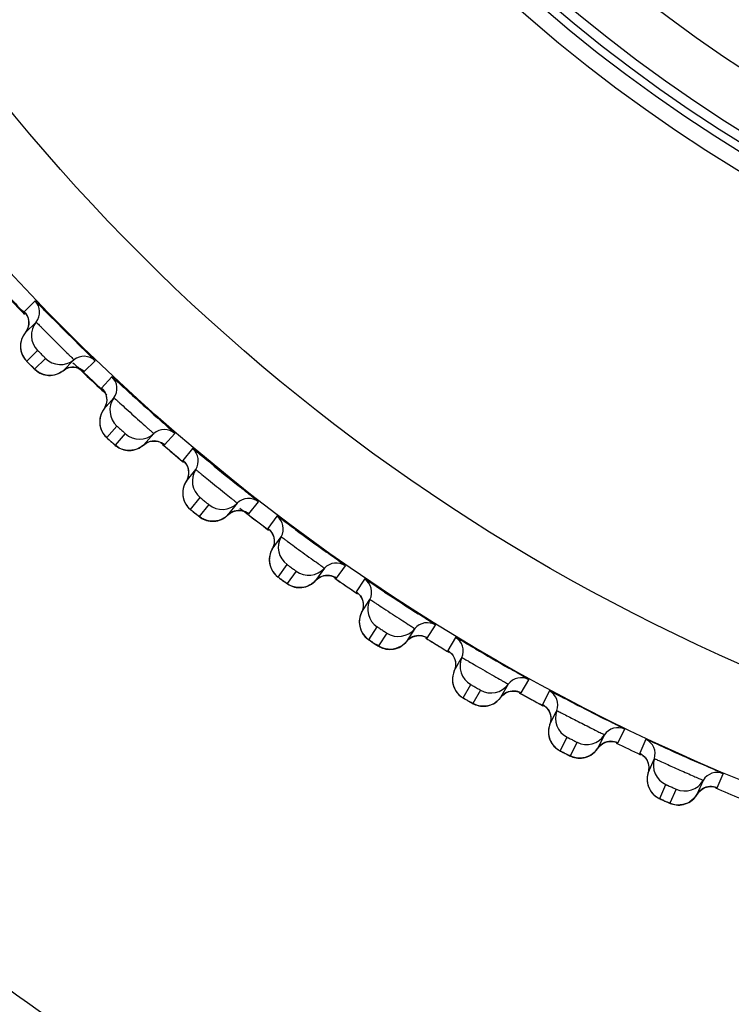
# Model space of a CAD drawing. Units: millimetres. Extents: x 0 to 594, y 0 to 841.
# Drawn here: x 187 to 190, y 180 to 184 of the extents above; entities that cross this region are included whole.
import ezdxf

# ---------------------------------------------------------------- set-up
doc = ezdxf.new("R2010")
doc.units = ezdxf.units.MM
doc.header["$LTSCALE"] = 54.820741
doc.layers.add('DEF_LAYER_ASSEM_MEMBER', color=7, linetype='Continuous')
doc.layers.add('DEF_LAYER_DIM', color=7, linetype='Continuous')
doc.styles.get("Standard").update_dxf_attribs({"font": 'txt', "width": 0.8})
doc.dimstyles.new('DIMSTYLE_1', dxfattribs={"dimtxt": 10, "dimasz": 3, "dimexe": 2, "dimexo": 1, "dimgap": 2.5, "dimtad": 1, "dimdec": 3, "dimlfac": 2.5, "dimdsep": 46, "dimtxsty": 'Standard', "dimblk": '_FILLED', "dimblk1": '_FILLED', "dimblk2": '_FILLED', "dimcen": 0.09, "dimadec": 0, "dimazin": 0, "dimtp": 0.001, "dimtm": 0.001, "dimtfac": 1, "dimtdec": 3, "dimtofl": 0, "dimtmove": 0, "dimatfit": 3, "dimldrblk": '_FILLED', "dimfxl": 1, "dimtolj": 1, "dimarcsym": 0})

# ---------------------------------------------------------------- blocks, each defined once
blk = doc.blocks.new('_FILLED')
at = {"color": 0, "linetype": 'ByBlock'}
blk.add_solid([(0, 0), (-1, 0.2), (-1, -0.2)], dxfattribs=at)
blk = doc.blocks.new('*D6')
at = {"layer": 'DEF_LAYER_DIM', "color": 2, "linetype": 'Continuous'}
for p, q in [((95.2611, 185.6256), (95.2611, 129.6048)), ((220.0611, 185.6256), (220.0611, 129.6048)), ((95.2611, 131.6048), (157.6611, 131.6048)), ((220.0611, 131.6048), (157.6611, 131.6048))]:
    blk.add_line(p, q, dxfattribs=at)
at = {"layer": 'DEF_LAYER_DIM', "color": 2, "linetype": 'Continuous', "xscale": 3, "yscale": 3, "zscale": 3, "rotation": 180}
blk.add_blockref('_FILLED', (95.2611, 131.6048), dxfattribs=at)
at = {"layer": 'DEF_LAYER_DIM', "color": 2, "linetype": 'Continuous', "xscale": 3, "yscale": 3, "zscale": 3}
blk.add_blockref('_FILLED', (220.0611, 131.6048), dxfattribs=at)
at = {"layer": 'DEF_LAYER_DIM', "color": 2, "linetype": 'Continuous', "insert": (157.6611, 144.1048), "char_height": 10, "width": 24, "attachment_point": 2, "line_spacing_factor": 0.9}
blk.add_mtext('312', dxfattribs=at)

msp = doc.modelspace()

# ---------------------------------------------------------------- linework, layer by layer
at = {"layer": 'DEF_LAYER_ASSEM_MEMBER', "color": 7, "linetype": 'Continuous'}
for p, q in [((187.47824, 182.56723), (187.43749, 182.5265)), ((187.44097, 182.44734), (187.4817, 182.48807)), ((187.42389, 182.40693), (187.4233, 182.39766)), ((187.44658, 182.34078), (187.48731, 182.38151)), ((187.4554, 182.33169), (187.46646, 182.32063)), ((187.51705, 182.35177), (187.47632, 182.31104)), ((187.62361, 182.34616), (187.58288, 182.30543)), ((187.66204, 182.30195), (187.70277, 182.3427)), ((187.65757, 182.30573), (187.66101, 182.3027)), ((187.66101, 182.3027), (187.66204, 182.30195)), ((187.76632, 182.28239), (187.72777, 182.23958)), ((187.73538, 182.16071), (187.77392, 182.20352)), ((187.74656, 182.05459), (187.7851, 182.0974)), ((187.81636, 182.06926), (187.77782, 182.02645)), ((187.92307, 182.06923), (187.88452, 182.02642)), ((187.96376, 182.0271), (188.0023, 182.06991)), ((187.75584, 182.04598), (187.76746, 182.03551)), ((187.95909, 182.03064), (187.96269, 182.02779)), ((187.96269, 182.02779), (187.96376, 182.0271)), ((187.83151, 182.00605), (187.83879, 182.00641)), ((188.06892, 182.01302), (188.03266, 181.96825)), ((188.04438, 181.88989), (188.08064, 181.93465)), ((188.06111, 181.7845), (188.09736, 181.82926)), ((188.23661, 181.80835), (188.20036, 181.76358)), ((188.27944, 181.76841), (188.31569, 181.81318)), ((188.07082, 181.77638), (188.08298, 181.76653)), ((188.13004, 181.80279), (188.09379, 181.75803)), ((188.2746, 181.7717), (188.27834, 181.76904)), ((188.27834, 181.76904), (188.27944, 181.76841)), ((188.08298, 181.76653), (188.09223, 181.75917)), ((188.3852, 181.75985), (188.35133, 181.71325)), ((188.36714, 181.6356), (188.401, 181.68221)), ((188.37098, 181.64364), (188.36714, 181.6356)), ((188.37439, 181.65637), (188.37098, 181.64364)), ((188.38936, 181.53124), (188.42321, 181.57783)), ((188.45724, 181.55311), (188.42338, 181.50652)), ((188.56337, 181.56424), (188.52951, 181.51764)), ((188.60824, 181.52659), (188.64209, 181.5732)), ((188.40564, 181.51914), (188.4247, 181.50554)), ((188.60323, 181.52962), (188.60711, 181.52717)), ((188.60711, 181.52717), (188.60824, 181.52659)), ((188.71429, 181.52358), (188.68291, 181.47527)), ((188.47892, 181.49183), (188.48612, 181.49295)), ((188.70276, 181.39856), (188.73168, 181.44309)), ((188.73168, 181.44309), (188.73414, 181.44687)), ((188.70618, 181.4068), (188.70276, 181.39856)), ((188.70892, 181.41969), (188.70618, 181.4068)), ((188.70884, 181.4323), (188.70892, 181.41969)), ((188.73042, 181.2955), (188.76178, 181.3438)), ((188.90246, 181.33756), (188.87108, 181.28925)), ((188.94924, 181.30232), (188.9806, 181.35064)), ((188.79706, 181.3209), (188.76569, 181.27259)), ((189.05531, 181.30486), (189.02649, 181.25497)), ((189.05033, 181.17941), (189.07688, 181.22539)), ((189.07688, 181.22539), (189.07709, 181.22576)), ((189.07709, 181.22576), (189.07914, 181.2293)), ((189.05332, 181.18781), (189.05033, 181.17941)), ((189.05537, 181.20082), (189.05332, 181.18781)), ((189.05464, 181.21341), (189.05537, 181.20082)), ((189.3015, 181.0962), (189.3303, 181.14609)), ((189.08334, 181.07794), (189.11214, 181.12782)), ((189.14856, 181.10679), (189.11976, 181.05691)), ((189.25295, 181.12895), (189.22414, 181.07906)), ((189.26855, 181.10349), (189.28025, 181.10313)), ((189.4073, 181.10429), (189.38113, 181.05296)), ((189.29621, 181.09869), (189.30032, 181.09665)), ((189.30032, 181.09665), (189.3015, 181.0962)), ((189.16948, 181.04691), (189.17653, 181.04811)), ((189.433, 181.02605), (189.43505, 181.03007)), ((189.4089, 180.97875), (189.433, 181.02605)), ((189.41141, 181.01293), (189.41281, 181.00039)), ((189.41281, 181.00039), (189.41144, 180.98729)), ((189.41144, 180.98729), (189.4089, 180.97875)), ((189.66408, 180.90879), (189.69022, 180.96013)), ((189.44717, 180.87914), (189.47332, 180.93046)), ((189.61387, 180.93896), (189.58772, 180.88763)), ((189.7693, 180.92241), (189.74586, 180.86978)), ((189.51079, 180.91137), (189.48464, 180.86005)), ((189.65228, 180.91302), (189.65916, 180.91083)), ((189.53482, 180.85266), (189.54179, 180.85423)), ((189.77747, 180.79713), (189.8009, 180.84975)), ((189.7782, 180.83139), (189.78025, 180.81895)), ((189.78025, 180.81895), (189.77956, 180.80579)), ((189.77956, 180.80579), (189.77747, 180.79713)), ((190.03596, 180.74062), (190.05939, 180.79325)), ((189.8209, 180.69966), (189.84433, 180.75228)), ((189.88275, 180.73517), (189.85932, 180.68255)), ((189.98425, 180.76812), (189.96082, 180.71549)), ((190.02958, 180.74284), (190.03094, 180.7424))]:
    msp.add_line(p, q, dxfattribs=at)
for points in [[(187.44105, 182.52234), (187.44106, 182.52232), (187.44337, 182.51929), (187.44767, 182.51216), (187.45157, 182.50252)], [(187.45157, 182.50252), (187.45388, 182.49119), (187.45392, 182.47907), (187.45138, 182.46672)], [(187.44097, 182.44734), (187.43842, 182.44401), (187.43282, 182.43505), (187.42858, 182.42577), (187.42563, 182.41635), (187.42389, 182.40693)], [(187.45138, 182.46672), (187.44602, 182.45468), (187.44097, 182.44734)], [(187.4233, 182.39766), (187.42376, 182.38866), (187.42516, 182.38004)], [(187.42516, 182.38004), (187.42741, 182.37188), (187.4304, 182.36425), (187.43399, 182.35725), (187.43799, 182.35098), (187.44212, 182.34564), (187.44527, 182.34209), (187.44766, 182.33958), (187.45094, 182.33621), (187.4554, 182.33169)], [(187.46646, 182.32063), (187.47138, 182.31577), (187.47489, 182.31234), (187.47747, 182.30988), (187.48054, 182.30712), (187.48501, 182.30355), (187.49021, 182.3), (187.49588, 182.29675), (187.50189, 182.29394)], [(187.50189, 182.29394), (187.50823, 182.29161), (187.51486, 182.28978)], [(187.51486, 182.28978), (187.52176, 182.28852), (187.52888, 182.28785), (187.53616, 182.28783)], [(187.53616, 182.28783), (187.54357, 182.2885), (187.55102, 182.28988), (187.55847, 182.29201), (187.56585, 182.29493), (187.57307, 182.29867), (187.58006, 182.30326), (187.58288, 182.30542)], [(187.58288, 182.30542), (187.59304, 182.31203), (187.60625, 182.31696)], [(187.60625, 182.31696), (187.6195, 182.31866), (187.6321, 182.31753), (187.6433, 182.31415), (187.65212, 182.30962), (187.65687, 182.30631), (187.65799, 182.30541)], [(187.73153, 182.23562), (187.73154, 182.2356), (187.73401, 182.23269), (187.73868, 182.22579), (187.74308, 182.21637)], [(187.74308, 182.21637), (187.74598, 182.20517), (187.74665, 182.19308), (187.74476, 182.18061)], [(187.74476, 182.18061), (187.74004, 182.16831), (187.73538, 182.16071)], [(187.73538, 182.16071), (187.73301, 182.15725), (187.72789, 182.14801), (187.72413, 182.13852), (187.72168, 182.12896), (187.72044, 182.11947), (187.72034, 182.11018)], [(187.72034, 182.11018), (187.72126, 182.10121), (187.72312, 182.09268)], [(187.72312, 182.09268), (187.72579, 182.08464), (187.72917, 182.07718), (187.73312, 182.07038), (187.73745, 182.06433), (187.74185, 182.05921), (187.74519, 182.05583), (187.7477, 182.05345), (187.75116, 182.05026), (187.75584, 182.04598)], [(187.76746, 182.03551), (187.77263, 182.03091), (187.77632, 182.02768), (187.77903, 182.02535), (187.78223, 182.02276), (187.78689, 182.01942), (187.79226, 182.01615), (187.7981, 182.01321)], [(187.88452, 182.02642), (187.89432, 182.03354), (187.90725, 182.03916)], [(187.90725, 182.03916), (187.9204, 182.04156), (187.93304, 182.04109), (187.94441, 182.0383)], [(187.94441, 182.0383), (187.95345, 182.03424), (187.95837, 182.03118), (187.95953, 182.03034)], [(187.7981, 182.01321), (187.80425, 182.01072), (187.8107, 182.00871), (187.81742, 182.00724)], [(187.81742, 182.00724), (187.82437, 182.00634), (187.83151, 182.00605)], [(187.83879, 182.00641), (187.84615, 182.00746), (187.85352, 182.00923), (187.86085, 182.01175), (187.86806, 182.01505), (187.87508, 182.01916), (187.88182, 182.02411), (187.88452, 182.02642)], [(188.03662, 181.96449), (188.03664, 181.96447), (188.03925, 181.96169), (188.04427, 181.95505), (188.04916, 181.94587)], [(188.04916, 181.94587), (188.05265, 181.93484), (188.05395, 181.9228), (188.05271, 181.91025)], [(188.04438, 181.88989), (188.0422, 181.88631), (188.03757, 181.87681), (188.03432, 181.86714)], [(188.05271, 181.91025), (188.04864, 181.89772), (188.04438, 181.88989)], [(188.03432, 181.86714), (188.03237, 181.85746), (188.03163, 181.84792), (188.03201, 181.83863)], [(188.03201, 181.83863), (188.0334, 181.82973), (188.0357, 181.8213)], [(188.0357, 181.8213), (188.03879, 181.81342), (188.04256, 181.80614), (188.04686, 181.79956), (188.0515, 181.79375), (188.05616, 181.78886), (188.05967, 181.78566), (188.06231, 181.78341), (188.06592, 181.78041), (188.07082, 181.77638)], [(188.20035, 181.76358), (188.20977, 181.77121), (188.22239, 181.77749)], [(188.22239, 181.77749), (188.23539, 181.78058), (188.24804, 181.78077), (188.25953, 181.77858), (188.26878, 181.775), (188.27385, 181.7722), (188.27506, 181.77142)], [(188.09223, 181.75917), (188.09506, 181.75699), (188.0984, 181.75457), (188.10322, 181.75149), (188.10876, 181.7485), (188.11474, 181.74587)], [(188.11474, 181.74587), (188.12101, 181.7437), (188.12756, 181.74204), (188.13434, 181.74092), (188.14134, 181.74038), (188.14848, 181.74046), (188.15573, 181.7412)], [(188.15573, 181.7412), (188.16302, 181.74264), (188.17029, 181.74479), (188.17748, 181.74769), (188.18451, 181.75137), (188.19131, 181.75584)], [(188.19131, 181.75584), (188.19778, 181.76114), (188.20035, 181.76358)], [(188.35549, 181.7097), (188.3555, 181.70968), (188.35826, 181.70704), (188.36362, 181.70067), (188.36899, 181.69176)], [(188.36899, 181.69176), (188.37304, 181.68093), (188.37497, 181.66897), (188.37439, 181.65637)], [(188.36714, 181.6356), (188.36515, 181.63191), (188.36102, 181.62219), (188.35828, 181.61236)], [(188.35828, 181.61236), (188.35684, 181.60259), (188.3566, 181.59302)], [(188.3566, 181.59302), (188.35747, 181.58377), (188.35932, 181.57496), (188.36206, 181.56666)], [(188.36206, 181.56666), (188.36556, 181.55895), (188.3697, 181.55188), (188.37434, 181.54553), (188.37928, 181.53997), (188.38419, 181.53533), (188.38786, 181.53232), (188.39061, 181.53021), (188.39438, 181.5274), (188.39948, 181.52364), (188.40564, 181.51914)], [(188.48612, 181.49295), (188.49333, 181.49477), (188.50047, 181.4973), (188.5075, 181.50057), (188.51433, 181.50461), (188.52088, 181.50943), (188.52707, 181.51506), (188.52951, 181.51764)], [(188.52951, 181.51764), (188.53851, 181.52575), (188.55078, 181.53268)], [(188.55078, 181.53268), (188.56361, 181.53644), (188.57623, 181.53729), (188.58782, 181.53571), (188.59724, 181.53262), (188.60245, 181.53009), (188.6037, 181.52937)], [(188.4247, 181.50554), (188.42816, 181.5033), (188.43314, 181.50047), (188.43882, 181.49778), (188.44494, 181.49546)], [(188.44494, 181.49546), (188.45132, 181.49363), (188.45794, 181.49231), (188.46478, 181.49155), (188.47178, 181.49137), (188.47892, 181.49183)], [(188.68725, 181.47194), (188.68726, 181.47193), (188.69015, 181.46944), (188.69584, 181.46336), (188.70166, 181.45475)], [(188.70166, 181.45475), (188.70628, 181.44414), (188.70884, 181.4323)], [(188.69735, 181.38484), (188.69513, 181.37488), (188.6942, 181.36505), (188.69447, 181.35548)], [(188.70276, 181.39856), (188.70097, 181.39477), (188.69735, 181.38484)], [(188.69447, 181.35548), (188.69582, 181.34629), (188.69813, 181.33758), (188.7013, 181.32944)], [(188.7013, 181.32944), (188.7052, 181.32192), (188.70971, 181.31508), (188.71467, 181.30898), (188.7199, 181.30369), (188.72505, 181.29932), (188.72886, 181.2965), (188.73172, 181.29454), (188.73564, 181.29193), (188.74093, 181.28844), (188.75405, 181.27991)], [(188.82192, 181.26084), (188.82905, 181.26233), (188.83615, 181.26452), (188.84316, 181.26742), (188.85, 181.27106), (188.85661, 181.27545), (188.8629, 181.28061), (188.86878, 181.28655), (188.87108, 181.28925)], [(188.87108, 181.28925), (188.87965, 181.29782), (188.89154, 181.30539)], [(188.89154, 181.30539), (188.90415, 181.30981), (188.9167, 181.31133), (188.92837, 181.31035), (188.93794, 181.30776), (188.94327, 181.30551), (188.94456, 181.30486)], [(188.75405, 181.27991), (188.75987, 181.27618), (188.76402, 181.27356), (188.76706, 181.27169), (188.77063, 181.26963)], [(188.77063, 181.26963), (188.77575, 181.26707), (188.78157, 181.26467), (188.78779, 181.26268)], [(188.78779, 181.26268), (188.79426, 181.26118), (188.80094, 181.26021), (188.80781, 181.25981), (188.81482, 181.26001), (188.82192, 181.26084)], [(189.031, 181.25188), (189.03102, 181.25186), (189.03403, 181.24953), (189.04003, 181.24375), (189.0463, 181.23545)], [(189.0463, 181.23545), (189.05146, 181.2251), (189.05464, 181.21341)], [(189.05033, 181.17941), (189.04874, 181.17553), (189.04565, 181.16543), (189.04395, 181.15537), (189.04354, 181.1455), (189.0443, 181.13596)], [(189.0443, 181.13596), (189.04613, 181.12685), (189.0489, 181.11828), (189.05249, 181.11031)], [(189.05249, 181.11031), (189.05677, 181.10301), (189.06163, 181.09641)], [(189.24373, 181.09625), (189.25609, 181.10132), (189.26855, 181.10349)], [(189.28025, 181.10313), (189.28994, 181.10104), (189.29538, 181.09907), (189.2967, 181.09849)], [(189.06163, 181.09641), (189.06691, 181.09058), (189.0724, 181.08557), (189.07777, 181.08147), (189.08174, 181.07886), (189.08469, 181.07705), (189.08873, 181.07465), (189.0942, 181.07144), (189.10775, 181.06361)], [(189.17653, 181.04811), (189.18357, 181.04998), (189.19055, 181.05253), (189.19739, 181.0558), (189.20404, 181.05978), (189.21041, 181.06452), (189.21642, 181.07), (189.22198, 181.07624), (189.22414, 181.07906)], [(189.22414, 181.07906), (189.23225, 181.08807), (189.24373, 181.09625)], [(189.10775, 181.06361), (189.11376, 181.06019), (189.11804, 181.05779), (189.12117, 181.05608), (189.12485, 181.05421), (189.1301, 181.05192)], [(189.1301, 181.05192), (189.13603, 181.04983), (189.14235, 181.04817)], [(189.14235, 181.04817), (189.14889, 181.04701), (189.15561, 181.04639), (189.16249, 181.04634), (189.16948, 181.04691)], [(189.3858, 181.0501), (189.38581, 181.05009), (189.38895, 181.04792), (189.39524, 181.04246), (189.40193, 181.0345)], [(189.40193, 181.0345), (189.40763, 181.02444), (189.41141, 181.01293)], [(189.4089, 180.97875), (189.40751, 180.97479), (189.40495, 180.96454), (189.40378, 180.9544), (189.40389, 180.94453), (189.40515, 180.93504)], [(189.40515, 180.93504), (189.40745, 180.92604), (189.41066, 180.91762)], [(189.41066, 180.91762), (189.41466, 180.90985), (189.41933, 180.90279), (189.42453, 180.89645)], [(189.42453, 180.89645), (189.4301, 180.89091), (189.43585, 180.88619), (189.44142, 180.88238), (189.44552, 180.87998), (189.44857, 180.87833), (189.45273, 180.87614), (189.45836, 180.87322), (189.4723, 180.86611)], [(189.58048, 180.87818), (189.58571, 180.8847), (189.58772, 180.88763)], [(189.58772, 180.88763), (189.59534, 180.89705), (189.60638, 180.90582)], [(189.60638, 180.90582), (189.61846, 180.91154), (189.63079, 180.91436)], [(189.63079, 180.91436), (189.64249, 180.9146), (189.65228, 180.91302)], [(189.4723, 180.86611), (189.47848, 180.86301), (189.48288, 180.86084), (189.48609, 180.85929), (189.48986, 180.85762), (189.49522, 180.8556)], [(189.49522, 180.8556), (189.50126, 180.85383), (189.50766, 180.8525)], [(189.50766, 180.8525), (189.51424, 180.85169), (189.52099, 180.85142), (189.52787, 180.85174), (189.53482, 180.85266)], [(189.54179, 180.85423), (189.54873, 180.85646), (189.55556, 180.85938), (189.56222, 180.863), (189.56865, 180.86733), (189.57476, 180.87239), (189.58048, 180.87818)], [(189.75067, 180.86718), (189.75069, 180.86716), (189.75393, 180.86516), (189.7605, 180.86004), (189.7676, 180.85244)], [(189.7676, 180.85244), (189.77382, 180.84269), (189.7782, 180.83139)], [(189.77747, 180.79713), (189.77629, 180.7931), (189.77427, 180.78273), (189.77363, 180.77255), (189.77426, 180.76269), (189.77601, 180.75328)], [(189.77601, 180.75328), (189.77878, 180.74442), (189.78243, 180.73618)], [(189.78243, 180.73618), (189.78683, 180.72863), (189.79186, 180.72182), (189.79738, 180.71576)], [(189.96082, 180.71549), (189.96794, 180.7253), (189.9785, 180.73463)], [(189.9785, 180.73463), (189.99026, 180.74098), (190.00243, 180.74444)], [(190.00243, 180.74444), (190.0141, 180.7453), (190.02395, 180.74423), (190.02958, 180.74284)], [(189.79738, 180.71576), (189.80324, 180.71052), (189.80923, 180.7061), (189.815, 180.70259), (189.81921, 180.70041), (189.82234, 180.69892), (189.82661, 180.69695), (189.83238, 180.69433), (189.84668, 180.68796)], [(189.9167, 180.67974), (189.92351, 180.68233), (189.93018, 180.6856), (189.93664, 180.68956), (189.94283, 180.69422), (189.94867, 180.69959), (189.95408, 180.70568)], [(189.95408, 180.70568), (189.95896, 180.71246), (189.96082, 180.71549)], [(189.84668, 180.68796), (189.85301, 180.68519), (189.85752, 180.68325), (189.86081, 180.68188), (189.86466, 180.6804), (189.87012, 180.67867)], [(189.87012, 180.67867), (189.87624, 180.67722), (189.8827, 180.67622)], [(189.8827, 180.67622), (189.88932, 180.67575), (189.89608, 180.67584), (189.90292, 180.67651)], [(189.90292, 180.67651), (189.90981, 180.6778), (189.9167, 180.67974)]]:
    msp.add_lwpolyline(points, dxfattribs=at)
for radius in [7.73365, 7.33366, 5.69, 5.62717, 5.59735, 5.56, 5.36]:
    msp.add_circle((193.0611, 187.92556), radius, dxfattribs=at)
for centre, radius, start, end in [((192.98737, 187.90219), 7.73277, 223.387448, 224.140848), ((193.0611, 187.92556), 7.79894, 223.127224, 223.872616), ((187.43497, 182.52568), 0.05998, 321.16766, 43.84034), ((187.544, 182.43792), 0.07997, 141.16727, 224.86308), ((197.71647, 192.58097), 14.32053, 224.70733, 225.286853), ((187.66122, 182.29943), 0.05998, 46.15966, 128.83234), ((188.74567, 183.61011), 1.81635, 224.88154, 225.14427), ((188.53351, 183.39667), 1.51541, 225.13854, 225.38331), ((187.57347, 182.40846), 0.07997, 225.13694, 308.83271), ((193.18966, 188.10435), 8.01878, 226.007746, 226.357333), ((193.23267, 188.14954), 8.08116, 226.357799, 227.0699), ((193.0611, 187.92556), 7.79894, 226.128446, 226.873679), ((187.72529, 182.23864), 0.05998, 324.16766, 46.84034), ((193.26811, 188.18752), 8.13311, 227.069329, 227.247737), ((197.46644, 192.81823), 14.32053, 227.70733, 228.286853), ((187.83876, 182.1567), 0.07997, 144.16727, 227.86308), ((187.86973, 182.12882), 0.07997, 228.13694, 311.83271), ((187.96307, 182.02454), 0.05998, 49.15966, 131.83234), ((188.97743, 183.39018), 1.81635, 227.88154, 228.14427), ((188.77674, 183.16592), 1.51541, 228.13854, 228.38331), ((193.0611, 187.92556), 7.79894, 229.043061, 229.873315), ((193.22308, 188.13641), 8.06499, 229.227266, 229.946972), ((188.03024, 181.96717), 0.05998, 327.16766, 49.84034), ((197.20434, 193.04208), 14.32053, 230.70733, 231.286853), ((188.14783, 181.89129), 0.07997, 147.16727, 230.86308), ((188.18022, 181.86507), 0.07997, 231.13694, 314.83271), ((188.2789, 181.76581), 0.05998, 52.15966, 134.83234), ((189.22039, 183.18267), 1.81635, 230.88154, 231.14427), ((189.03171, 182.94822), 1.51541, 231.13854, 231.38331), ((193.16512, 188.06526), 7.97322, 231.906934, 232.148396), ((193.15332, 188.05003), 7.95396, 232.148198, 232.882466), ((193.0611, 187.92556), 7.79894, 232.127512, 232.872946), ((188.34897, 181.71205), 0.05998, 330.16766, 52.84034), ((196.93088, 193.25191), 14.32053, 233.70733, 234.286853), ((188.47038, 181.64242), 0.07997, 150.16727, 233.86308), ((188.60783, 181.52397), 0.05998, 55.15966, 137.83234), ((188.50409, 181.61793), 0.07997, 234.13694, 317.83271), ((189.47388, 182.98816), 1.81635, 233.88154, 234.14427), ((189.29772, 182.74416), 1.51541, 234.13854, 234.38331), ((193.0611, 187.92556), 7.79894, 235.128544, 235.873434), ((193.08093, 187.95032), 7.83073, 235.12139, 235.865846), ((188.68062, 181.47395), 0.05998, 333.16766, 55.84034), ((196.78023, 193.65219), 14.56516, 236.726731, 237.315211), ((188.8055, 181.41077), 0.07997, 153.16727, 236.86308), ((188.84045, 181.38808), 0.07997, 237.13694, 320.83271), ((188.94896, 181.29968), 0.05998, 58.15966, 140.83234), ((193.0611, 187.92556), 7.79894, 238.128102, 238.872661), ((193.01284, 187.84569), 7.70587, 238.128055, 238.629199), ((189.02427, 181.25353), 0.05998, 336.16766, 58.84034), ((189.73719, 182.80717), 1.81633, 236.88155, 237.14432), ((189.57412, 182.5544), 1.51552, 237.1386, 237.38315), ((193.00428, 187.83168), 7.68946, 238.62929, 238.877558), ((196.35293, 193.62724), 14.32053, 239.70733, 240.286853), ((189.15229, 181.19698), 0.07997, 156.16727, 239.86308), ((189.30137, 181.09355), 0.05998, 61.15966, 143.83234), ((189.18838, 181.17614), 0.07997, 240.13694, 323.83271), ((189.27251, 181.04387), 0.05977, 87.47645, 116.31412), ((189.37899, 181.0514), 0.05998, 339.16766, 61.84034), ((190.00963, 182.64024), 1.81635, 239.88154, 240.14427), ((193.02322, 187.86659), 7.72916, 241.152537, 241.902704), ((193.0611, 187.92556), 7.79894, 241.127852, 241.873338), ((189.85994, 182.37916), 1.51541, 240.13854, 240.38331), ((189.5098, 181.00163), 0.07997, 159.16727, 242.86308), ((196.05017, 193.79165), 14.32055, 242.767639, 243.286204), ((189.66408, 180.90614), 0.05998, 64.15966, 146.83234), ((189.54693, 180.98271), 0.07997, 243.13694, 326.83271), ((189.7438, 180.86812), 0.05998, 342.16766, 64.84034), ((189.48255, 180.9497), 0.07872, 211.87431, 214.79515), ((189.63787, 180.85502), 0.05977, 90.47645, 119.31412), ((193.0611, 187.92556), 7.79894, 244.128245, 244.872618), ((190.29042, 182.48779), 1.81635, 242.88154, 243.14427), ((190.15461, 182.21923), 1.51541, 243.13854, 243.38331), ((189.87703, 180.82526), 0.07997, 162.16727, 245.86308), ((195.73906, 193.94004), 14.32055, 245.767639, 246.286204), ((190.0361, 180.73798), 0.05998, 67.15966, 149.83234), ((189.9151, 180.80831), 0.07997, 246.13694, 329.83271), ((190.0126, 180.68555), 0.05977, 93.47645, 122.31412), ((193.0611, 187.92556), 7.79894, 247.127503, 247.872515), ((190.13221, 181.00661), 0.283, 248.9214, 249.18411), ((189.85254, 180.77197), 0.07872, 214.87431, 217.79515), ((190.57881, 182.35023), 1.81635, 245.88154, 246.14427), ((190.45724, 182.07493), 1.51541, 246.13854, 246.38331)]:
    msp.add_arc(centre, radius, start, end, dxfattribs=at)
for points, knots in [([(183.55583, 186.62555), (183.8214, 185.43052), (184.54367, 183.1713), (186.26726, 180.77219), (188.05731, 179.47742), (189.56729, 178.79761), (191.25754, 178.41037), (192.44723, 178.3171), (193.0611, 178.32667)], [0, 0, 0, 0, 0.2658236, 0.5096215, 0.6251692, 0.7421957, 0.8666857, 1, 1, 1, 1]), ([(187.53873, 182.50668), (187.53043, 182.51505), (187.51578, 182.52978), (187.49875, 182.5473), (187.48837, 182.55732), (187.48317, 182.56316), (187.48022, 182.56479), (187.47859, 182.56758), (187.47824, 182.56723)], [0, 0, 0, 0, 0.4130566, 0.7311963, 0.8471798, 0.9315145, 0.9827293, 1, 1, 1, 1]), ([(187.43749, 182.5265), (187.43716, 182.52616), (187.43979, 182.52449), (187.44021, 182.52321), (187.44116, 182.52215)], [0, 0, 0, 0, 0.2528393, 1, 1, 1, 1]), ([(187.4817, 182.48807), (187.48215, 182.48853), (187.48416, 182.48477), (187.48801, 182.48273), (187.49454, 182.47522), (187.50722, 182.46297), (187.52679, 182.44283), (187.55254, 182.41715), (187.57824, 182.39138), (187.59841, 182.37177), (187.6107, 182.35906), (187.61824, 182.3525), (187.62029, 182.34864), (187.62407, 182.34662), (187.62361, 182.34616)], [0, 0, 0, 0, 0.0096046, 0.0379777, 0.0840563, 0.1460926, 0.3080832, 0.4994301, 0.6909306, 0.8533186, 0.9155673, 0.9618312, 0.9903353, 1, 1, 1, 1]), ([(187.70277, 182.3427), (187.70312, 182.34305), (187.70028, 182.34471), (187.69862, 182.34773), (187.69267, 182.35302), (187.68246, 182.36359), (187.66463, 182.38092), (187.64965, 182.39582), (187.64114, 182.40425)], [0, 0, 0, 0, 0.0173018, 0.0686102, 0.15308, 0.2692048, 0.5874576, 1, 1, 1, 1]), ([(187.48731, 182.38151), (187.48769, 182.38188), (187.48924, 182.37877), (187.49226, 182.37727), (187.49685, 182.37197), (187.50231, 182.36685), (187.50744, 182.36138), (187.51278, 182.35676), (187.51428, 182.35372), (187.51743, 182.35216), (187.51705, 182.35177)], [0, 0, 0, 0, 0.0380657, 0.146337, 0.3077706, 0.4986048, 0.6899149, 0.8524711, 0.9614154, 1, 1, 1, 1]), ([(187.45866, 182.32842), (187.45575, 182.33134), (187.45091, 182.33518), (187.44874, 182.33923), (187.44629, 182.34048), (187.44658, 182.34078)], [0, 0, 0, 0, 0.715988, 0.9265231, 1, 1, 1, 1]), ([(187.47632, 182.31104), (187.47569, 182.31042), (187.4732, 182.31558), (187.47088, 182.31626), (187.46915, 182.31797)], [0, 0, 0, 0, 0.2663252, 1, 1, 1, 1]), ([(187.8299, 182.22509), (187.82118, 182.23302), (187.80577, 182.24695), (187.78785, 182.26356), (187.77695, 182.27303), (187.77146, 182.27859), (187.76843, 182.28006), (187.76665, 182.28275), (187.76632, 182.28239)], [0, 0, 0, 0, 0.4130566, 0.7311963, 0.8471798, 0.9315145, 0.9827293, 1, 1, 1, 1]), ([(187.72777, 182.23958), (187.72745, 182.23923), (187.73017, 182.2377), (187.73065, 182.23644), (187.73165, 182.23543)], [0, 0, 0, 0, 0.2528393, 1, 1, 1, 1]), ([(187.77392, 182.20352), (187.77435, 182.204), (187.77656, 182.20036), (187.78051, 182.19851), (187.78742, 182.19136), (187.80072, 182.17978), (187.82132, 182.1607), (187.84838, 182.1364), (187.87539, 182.11201), (187.89656, 182.09349), (187.9095, 182.08144), (187.91737, 182.07528), (187.91962, 182.07153), (187.9235, 182.06971), (187.92307, 182.06923)], [0, 0, 0, 0, 0.0096046, 0.0379777, 0.0840563, 0.1460926, 0.3080832, 0.4994301, 0.6909306, 0.8533186, 0.9155673, 0.9618312, 0.9903353, 1, 1, 1, 1]), ([(188.0023, 182.06991), (188.00263, 182.07029), (187.99971, 182.0718), (187.99789, 182.07472), (187.99167, 182.07969), (187.98092, 182.08972), (187.96221, 182.10609), (187.94647, 182.12019), (187.93753, 182.12816)], [0, 0, 0, 0, 0.0173018, 0.0686102, 0.15308, 0.2692048, 0.5874576, 1, 1, 1, 1]), ([(187.7851, 182.0974), (187.78547, 182.09779), (187.78717, 182.09476), (187.79027, 182.09342), (187.79513, 182.08837), (187.80085, 182.08354), (187.80626, 182.07835), (187.81183, 182.07401), (187.81349, 182.07105), (187.81672, 182.06966), (187.81636, 182.06926)], [0, 0, 0, 0, 0.0380657, 0.146337, 0.3077706, 0.4986048, 0.6899149, 0.8524711, 0.9614154, 1, 1, 1, 1]), ([(187.75927, 182.04288), (187.75621, 182.04564), (187.75118, 182.04923), (187.7488, 182.05315), (187.74628, 182.05428), (187.74656, 182.05459)], [0, 0, 0, 0, 0.715988, 0.9265231, 1, 1, 1, 1]), ([(187.77782, 182.02645), (187.77722, 182.0258), (187.77446, 182.03082), (187.77211, 182.03138), (187.77029, 182.033)], [0, 0, 0, 0, 0.2663252, 1, 1, 1, 1]), ([(188.13541, 181.95912), (188.12628, 181.96658), (188.11017, 181.97969), (188.0914, 181.99534), (188.08003, 182.00422), (188.07425, 182.00949), (188.07114, 182.0108), (188.06923, 182.0134), (188.06892, 182.01302)], [0, 0, 0, 0, 0.4130566, 0.7311963, 0.8471798, 0.9315145, 0.9827293, 1, 1, 1, 1]), ([(188.03266, 181.96825), (188.03236, 181.96788), (188.03515, 181.9665), (188.0357, 181.96526), (188.03675, 181.96431)], [0, 0, 0, 0, 0.2528393, 1, 1, 1, 1]), ([(188.08064, 181.93465), (188.08104, 181.93515), (188.08343, 181.93163), (188.08747, 181.93), (188.09475, 181.92321), (188.10864, 181.91235), (188.13021, 181.89437), (188.15851, 181.87153), (188.18676, 181.84858), (188.20887, 181.83119), (188.22242, 181.81983), (188.2306, 181.8141), (188.23305, 181.81047), (188.23701, 181.80885), (188.23661, 181.80835)], [0, 0, 0, 0, 0.0096046, 0.0379777, 0.0840563, 0.1460926, 0.3080832, 0.4994301, 0.6909306, 0.8533186, 0.9155673, 0.9618312, 0.9903353, 1, 1, 1, 1]), ([(188.31569, 181.81318), (188.31601, 181.81357), (188.31301, 181.81493), (188.31104, 181.81775), (188.30457, 181.82239), (188.29331, 181.83184), (188.27377, 181.84721), (188.25731, 181.86046), (188.24797, 181.86796)], [0, 0, 0, 0, 0.0173018, 0.0686102, 0.15308, 0.2692048, 0.5874576, 1, 1, 1, 1]), ([(188.09736, 181.82926), (188.0977, 181.82967), (188.09956, 181.82674), (188.10272, 181.82556), (188.10784, 181.82077), (188.11381, 181.81625), (188.11948, 181.81134), (188.12527, 181.80731), (188.12709, 181.80444), (188.13038, 181.80322), (188.13004, 181.80279)], [0, 0, 0, 0, 0.0380657, 0.146337, 0.3077706, 0.4986048, 0.6899149, 0.8524711, 0.9614154, 1, 1, 1, 1]), ([(188.07441, 181.77346), (188.07121, 181.77607), (188.066, 181.77938), (188.06342, 181.78318), (188.06085, 181.78417), (188.06111, 181.7845)], [0, 0, 0, 0, 0.715988, 0.9265231, 1, 1, 1, 1]), ([(188.09379, 181.75803), (188.09323, 181.75735), (188.09021, 181.76222), (188.08784, 181.76265), (188.08593, 181.76417)], [0, 0, 0, 0, 0.2663251, 1, 1, 1, 1]), ([(188.45442, 181.7095), (188.44491, 181.71648), (188.42814, 181.72873), (188.40857, 181.74338), (188.39675, 181.75165), (188.39071, 181.7566), (188.38754, 181.75775), (188.38549, 181.76025), (188.3852, 181.75985)], [0, 0, 0, 0, 0.4130566, 0.7311963, 0.8471798, 0.9315145, 0.9827293, 1, 1, 1, 1]), ([(188.35133, 181.71325), (188.35105, 181.71286), (188.35391, 181.71163), (188.35453, 181.71042), (188.35563, 181.70953)], [0, 0, 0, 0, 0.2528393, 1, 1, 1, 1]), ([(188.401, 181.68221), (188.40138, 181.68273), (188.40395, 181.67933), (188.40807, 181.67791), (188.4157, 181.67152), (188.43013, 181.6614), (188.45261, 181.64457), (188.48207, 181.62324), (188.51148, 181.60181), (188.53447, 181.58559), (188.5486, 181.57496), (188.55707, 181.56966), (188.5597, 181.56617), (188.56375, 181.56476), (188.56337, 181.56424)], [0, 0, 0, 0, 0.0096046, 0.0379777, 0.0840563, 0.1460926, 0.3080832, 0.4994301, 0.6909306, 0.8533186, 0.9155673, 0.9618312, 0.9903353, 1, 1, 1, 1]), ([(188.64209, 181.5732), (188.64239, 181.57361), (188.63932, 181.57481), (188.63721, 181.57752), (188.6305, 181.58182), (188.61877, 181.59066), (188.59844, 181.60499), (188.58132, 181.61737), (188.57159, 181.62436)], [0, 0, 0, 0, 0.0173018, 0.0686102, 0.15308, 0.2692048, 0.5874576, 1, 1, 1, 1]), ([(188.42321, 181.57783), (188.42353, 181.57826), (188.42554, 181.57543), (188.42876, 181.57442), (188.43413, 181.5699), (188.44032, 181.5657), (188.44625, 181.5611), (188.45224, 181.55737), (188.4542, 181.5546), (188.45755, 181.55355), (188.45724, 181.55311)], [0, 0, 0, 0, 0.0380657, 0.146337, 0.3077706, 0.4986048, 0.6899149, 0.8524711, 0.9614154, 1, 1, 1, 1]), ([(188.40322, 181.52091), (188.39989, 181.52334), (188.39451, 181.52638), (188.39173, 181.53004), (188.38911, 181.53089), (188.38936, 181.53124)], [0, 0, 0, 0, 0.715988, 0.9265231, 1, 1, 1, 1]), ([(188.42338, 181.50652), (188.42286, 181.5058), (188.41959, 181.51051), (188.41719, 181.51082), (188.41521, 181.51224)], [0, 0, 0, 0, 0.2663251, 1, 1, 1, 1]), ([(188.78931, 181.47479), (188.77904, 181.48153), (188.76088, 181.49338), (188.73967, 181.5076), (188.72685, 181.51561), (188.72025, 181.52047), (188.71686, 181.5215), (188.71458, 181.52401), (188.71429, 181.52358)], [0, 0, 0, 0, 0.4117424, 0.7301821, 0.8465252, 0.931199, 0.9826498, 1, 1, 1, 1]), ([(188.68291, 181.47527), (188.68265, 181.47487), (188.68558, 181.47379), (188.68625, 181.47261), (188.6874, 181.47178)], [0, 0, 0, 0, 0.2528393, 1, 1, 1, 1]), ([(188.73414, 181.44687), (188.73449, 181.44741), (188.73724, 181.44416), (188.74143, 181.44295), (188.74938, 181.43697), (188.76432, 181.42762), (188.78765, 181.41199), (188.81818, 181.39223), (188.84867, 181.37236), (188.87248, 181.35738), (188.88714, 181.3475), (188.89588, 181.34265), (188.8987, 181.3393), (188.90281, 181.33811), (188.90246, 181.33756)], [0, 0, 0, 0, 0.0096045, 0.0379778, 0.0840564, 0.1460927, 0.3080835, 0.4994305, 0.6909311, 0.8533188, 0.9155672, 0.9618312, 0.9903354, 1, 1, 1, 1]), ([(188.9806, 181.35064), (188.98085, 181.35101), (188.97808, 181.35195), (188.97606, 181.35427), (188.96989, 181.3578), (188.95897, 181.36518), (188.93998, 181.37713), (188.92394, 181.38749), (188.9148, 181.39336)], [0, 0, 0, 0, 0.0171174, 0.0678824, 0.151586, 0.2669196, 0.5845614, 1, 1, 1, 1]), ([(188.76178, 181.3438), (188.76208, 181.34425), (188.76424, 181.34153), (188.76751, 181.34069), (188.7731, 181.33645), (188.77951, 181.33258), (188.78566, 181.3283), (188.79184, 181.32489), (188.79395, 181.32222), (188.79734, 181.32136), (188.79706, 181.3209)], [0, 0, 0, 0, 0.0380655, 0.1463359, 0.3077693, 0.4986033, 0.6899126, 0.8524679, 0.9614115, 1, 1, 1, 1]), ([(188.74479, 181.28591), (188.74134, 181.28817), (188.73582, 181.29092), (188.73285, 181.29443), (188.73019, 181.29514), (188.73042, 181.2955)], [0, 0, 0, 0, 0.715987, 0.9265228, 1, 1, 1, 1]), ([(188.94409, 181.30507), (188.94535, 181.30434), (188.94673, 181.3042), (188.94897, 181.3019), (188.94924, 181.30232)], [0, 0, 0, 0, 0.7471609, 1, 1, 1, 1]), ([(189.12941, 181.26203), (189.11923, 181.26797), (189.10126, 181.2784), (189.08028, 181.29092), (189.06765, 181.29791), (189.06113, 181.30221), (189.05785, 181.30302), (189.05555, 181.30529), (189.05531, 181.30486)], [0, 0, 0, 0, 0.4130566, 0.7311963, 0.8471798, 0.9315145, 0.9827293, 1, 1, 1, 1]), ([(188.76569, 181.27259), (188.7652, 181.27185), (188.76169, 181.27639), (188.75928, 181.27657), (188.75722, 181.27788)], [0, 0, 0, 0, 0.2663319, 1, 1, 1, 1]), ([(189.02649, 181.25497), (189.02625, 181.25456), (189.02923, 181.25363), (189.02997, 181.25249), (189.03116, 181.25172)], [0, 0, 0, 0, 0.2528393, 1, 1, 1, 1]), ([(189.07914, 181.2293), (189.07946, 181.22985), (189.08237, 181.22675), (189.08662, 181.22576), (189.09487, 181.2202), (189.11029, 181.21165), (189.1344, 181.19726), (189.16592, 181.17913), (189.19742, 181.16088), (189.22198, 181.14716), (189.23713, 181.13807), (189.24611, 181.13368), (189.2491, 181.13048), (189.25327, 181.12951), (189.25295, 181.12895)], [0, 0, 0, 0, 0.0096046, 0.0379777, 0.0840563, 0.1460926, 0.3080832, 0.4994301, 0.6909306, 0.8533186, 0.9155673, 0.9618312, 0.9903353, 1, 1, 1, 1]), ([(189.3303, 181.14609), (189.33055, 181.14653), (189.32738, 181.14739), (189.32499, 181.14988), (189.31787, 181.15344), (189.30528, 181.16102), (189.28357, 181.17314), (189.26525, 181.18366), (189.25484, 181.1896)], [0, 0, 0, 0, 0.0173018, 0.0686102, 0.15308, 0.2692048, 0.5874576, 1, 1, 1, 1]), ([(189.11214, 181.12782), (189.11241, 181.12827), (189.11471, 181.12567), (189.11802, 181.125), (189.12383, 181.12107), (189.13042, 181.11753), (189.1368, 181.11358), (189.14314, 181.1105), (189.14539, 181.10795), (189.14883, 181.10726), (189.14856, 181.10679)], [0, 0, 0, 0, 0.0380657, 0.146337, 0.3077706, 0.4986048, 0.6899149, 0.8524711, 0.9614154, 1, 1, 1, 1]), ([(189.49708, 181.05841), (189.48489, 181.06469), (189.46323, 181.07577), (189.43786, 181.08918), (189.42246, 181.0967), (189.41442, 181.10145), (189.41044, 181.1022), (189.40757, 181.10481), (189.4073, 181.10429)], [0, 0, 0, 0, 0.4077881, 0.7271238, 0.8445505, 0.9302458, 0.9824079, 1, 1, 1, 1]), ([(189.0982, 181.06912), (189.09463, 181.07119), (189.08897, 181.07365), (189.08583, 181.07699), (189.08313, 181.07757), (189.08334, 181.07794)], [0, 0, 0, 0, 0.7159879, 0.9265231, 1, 1, 1, 1]), ([(189.11976, 181.05691), (189.11931, 181.05614), (189.11557, 181.06049), (189.11316, 181.06054), (189.11104, 181.06174)], [0, 0, 0, 0, 0.2663251, 1, 1, 1, 1]), ([(189.38113, 181.05296), (189.38092, 181.05253), (189.38394, 181.05176), (189.38473, 181.05067), (189.38596, 181.04996)], [0, 0, 0, 0, 0.2528393, 1, 1, 1, 1]), ([(189.43505, 181.03007), (189.43528, 181.03053), (189.43774, 181.02822), (189.44115, 181.02761), (189.44801, 181.0235), (189.45307, 181.0211), (189.45604, 181.01957)], [0, 0, 0, 0, 0.0651367, 0.257933, 0.572704, 1, 1, 1, 1]), ([(189.45604, 181.01957), (189.47111, 181.01181), (189.49516, 180.99939), (189.52815, 180.98253), (189.55407, 180.96941), (189.57714, 180.95771), (189.59398, 180.94942), (189.60392, 180.94413), (189.60958, 180.94167), (189.61152, 180.93983), (189.61405, 180.93931), (189.61387, 180.93896)], [0, 0, 0, 0, 0.286893, 0.4581404, 0.6271702, 0.7782804, 0.8974649, 0.9414959, 0.9737173, 0.9933547, 1, 1, 1, 1]), ([(189.69022, 180.96013), (189.69045, 180.96057), (189.68723, 180.96127), (189.68473, 180.96363), (189.67743, 180.96682), (189.66445, 180.97372), (189.64214, 180.98469), (189.62329, 180.99424), (189.61259, 180.99963)], [0, 0, 0, 0, 0.0173018, 0.0686102, 0.15308, 0.2692048, 0.5874576, 1, 1, 1, 1]), ([(189.47332, 180.93046), (189.47357, 180.93093), (189.47599, 180.92845), (189.47933, 180.92796), (189.48534, 180.92433), (189.49212, 180.92115), (189.49868, 180.91753), (189.50518, 180.91479), (189.50756, 180.91236), (189.51103, 180.91185), (189.51079, 180.91137)], [0, 0, 0, 0, 0.0380657, 0.146337, 0.3077706, 0.4986048, 0.6899149, 0.8524711, 0.9614154, 1, 1, 1, 1]), ([(189.86136, 180.8813), (189.84886, 180.88692), (189.82665, 180.89686), (189.80061, 180.90893), (189.78485, 180.91562), (189.77656, 180.91995), (189.77255, 180.92049), (189.76954, 180.92295), (189.7693, 180.92241)], [0, 0, 0, 0, 0.4077881, 0.7271238, 0.8445505, 0.9302458, 0.9824079, 1, 1, 1, 1]), ([(189.65866, 180.911), (189.65999, 180.91041), (189.66138, 180.91041), (189.66385, 180.90835), (189.66408, 180.90879)], [0, 0, 0, 0, 0.7471606, 1, 1, 1, 1]), ([(189.46247, 180.87111), (189.4588, 180.87299), (189.45302, 180.87515), (189.4497, 180.87833), (189.44698, 180.87876), (189.44717, 180.87914)], [0, 0, 0, 0, 0.7159879, 0.9265231, 1, 1, 1, 1]), ([(189.48464, 180.86005), (189.48423, 180.85926), (189.48027, 180.8634), (189.47786, 180.86332), (189.47567, 180.86442)], [0, 0, 0, 0, 0.2663251, 1, 1, 1, 1]), ([(189.74586, 180.86978), (189.74567, 180.86935), (189.74873, 180.86874), (189.74958, 180.86768), (189.75084, 180.86704)], [0, 0, 0, 0, 0.2528393, 1, 1, 1, 1]), ([(189.8009, 180.84975), (189.80111, 180.85022), (189.80368, 180.84804), (189.80712, 180.84761), (189.81419, 180.84387), (189.81936, 180.84173), (189.82241, 180.84036)], [0, 0, 0, 0, 0.0651367, 0.257933, 0.572704, 1, 1, 1, 1]), ([(189.82241, 180.84036), (189.83787, 180.8334), (189.86253, 180.82226), (189.89636, 180.80715), (189.92293, 180.7954), (189.94659, 180.78492), (189.96384, 180.77753), (189.97404, 180.77276), (189.97982, 180.7706), (189.98186, 180.76886), (189.98441, 180.76848), (189.98425, 180.76812)], [0, 0, 0, 0, 0.286893, 0.4581404, 0.6271702, 0.7782804, 0.8974649, 0.9414959, 0.9737173, 0.9933547, 1, 1, 1, 1]), ([(190.05939, 180.79325), (190.05959, 180.79371), (190.05634, 180.79424), (190.05371, 180.79646), (190.04626, 180.79927), (190.03294, 180.80548), (190.01008, 180.81527), (189.99076, 180.82382), (189.97979, 180.82864)], [0, 0, 0, 0, 0.0173018, 0.0686102, 0.15308, 0.2692048, 0.5874576, 1, 1, 1, 1]), ([(189.84433, 180.75228), (189.84455, 180.75276), (189.84711, 180.75041), (189.85047, 180.75009), (189.85666, 180.74679), (189.86359, 180.74396), (189.87034, 180.7407), (189.87697, 180.73829), (189.87947, 180.73599), (189.88297, 180.73567), (189.88275, 180.73517)], [0, 0, 0, 0, 0.0380657, 0.146337, 0.3077706, 0.4986048, 0.6899149, 0.8524711, 0.9614154, 1, 1, 1, 1]), ([(190.03164, 180.74208), (190.03271, 180.74168), (190.03379, 180.74173), (190.03581, 180.74027), (190.03596, 180.74062)], [0, 0, 0, 0, 0.7469698, 1, 1, 1, 1]), ([(189.8366, 180.69244), (189.83284, 180.69413), (189.82695, 180.69598), (189.82347, 180.69898), (189.82073, 180.69927), (189.8209, 180.69966)], [0, 0, 0, 0, 0.7159879, 0.9265231, 1, 1, 1, 1]), ([(189.85932, 180.68255), (189.85896, 180.68175), (189.85478, 180.68567), (189.85238, 180.68547), (189.85014, 180.68645)], [0, 0, 0, 0, 0.2663251, 1, 1, 1, 1])]:
    msp.add_open_spline(points, degree=3, knots=knots, dxfattribs=at)
for points in [[(187.43749, 182.5265), (187.44404, 182.51969), (187.44904, 182.51105), (187.45174, 182.502)], [(187.45306, 182.47323), (187.45118, 182.46389), (187.44694, 182.45476), (187.44097, 182.44734)], [(187.45174, 182.502), (187.45448, 182.4928), (187.45495, 182.48264), (187.45306, 182.47323)], [(187.44097, 182.44734), (187.43302, 182.43746), (187.42737, 182.42532), (187.42486, 182.41289)], [(187.42486, 182.41289), (187.4223, 182.40024), (187.42295, 182.38657), (187.42668, 182.37421)], [(187.42668, 182.37421), (187.43042, 182.36179), (187.43744, 182.34998), (187.44658, 182.34078)], [(187.50957, 182.29119), (187.49722, 182.29495), (187.48547, 182.30194), (187.47632, 182.31104)], [(187.54823, 182.28928), (187.53558, 182.28676), (187.52192, 182.28743), (187.50957, 182.29119)], [(187.58288, 182.30543), (187.57295, 182.29744), (187.56073, 182.29177), (187.54823, 182.28928)], [(187.60877, 182.31752), (187.59943, 182.31564), (187.5903, 182.31139), (187.58288, 182.30543)], [(187.6385, 182.3159), (187.62904, 182.3189), (187.6185, 182.31947), (187.60877, 182.31752)], [(187.66204, 182.30195), (187.65546, 182.30827), (187.6472, 182.31315), (187.6385, 182.3159)], [(187.72777, 182.23958), (187.73466, 182.23312), (187.7401, 182.22476), (187.74327, 182.21586)], [(187.74327, 182.21586), (187.7465, 182.20682), (187.74749, 182.1967), (187.7461, 182.1872)], [(187.7461, 182.1872), (187.74471, 182.17777), (187.74095, 182.16844), (187.73538, 182.16071)], [(187.73538, 182.16071), (187.72796, 182.15043), (187.72295, 182.13801), (187.72109, 182.12547)], [(187.72109, 182.12547), (187.7192, 182.1127), (187.72056, 182.09908), (187.72493, 182.08693)], [(187.72493, 182.08693), (187.72933, 182.07473), (187.73695, 182.0633), (187.74656, 182.05459)], [(187.90974, 182.03985), (187.90052, 182.03749), (187.89162, 182.03277), (187.88452, 182.02642)], [(187.93952, 182.03979), (187.92991, 182.04229), (187.91936, 182.04231), (187.90974, 182.03985)], [(187.96376, 182.0271), (187.95686, 182.03306), (187.94835, 182.0375), (187.93952, 182.03979)], [(187.81206, 182.00837), (187.79953, 182.01147), (187.78743, 182.01784), (187.77782, 182.02645)], [(187.85077, 182.00848), (187.83827, 182.0053), (187.82459, 182.00526), (187.81206, 182.00837)], [(187.88452, 182.02642), (187.87503, 182.01793), (187.86312, 182.01162), (187.85077, 182.00848)], [(188.03266, 181.96825), (188.03987, 181.96216), (188.04575, 181.9541), (188.04938, 181.94538)], [(188.0537, 181.9169), (188.05281, 181.90741), (188.04954, 181.89789), (188.04438, 181.88989)], [(188.04938, 181.94538), (188.05307, 181.93651), (188.0546, 181.92646), (188.0537, 181.9169)], [(188.04438, 181.88989), (188.03751, 181.87923), (188.03316, 181.86656), (188.03196, 181.85395)], [(188.03196, 181.85395), (188.03074, 181.84109), (188.03282, 181.82756), (188.03782, 181.81566)], [(188.03782, 181.81566), (188.04284, 181.8037), (188.05105, 181.79269), (188.06111, 181.7845)], [(188.22484, 181.77832), (188.21575, 181.77547), (188.20711, 181.7703), (188.20036, 181.76358)], [(188.25458, 181.77982), (188.24485, 181.78181), (188.23431, 181.78128), (188.22484, 181.77832)], [(188.27944, 181.76841), (188.27224, 181.774), (188.26351, 181.77798), (188.25458, 181.77982)], [(188.12894, 181.74176), (188.11626, 181.74421), (188.10385, 181.74993), (188.09379, 181.75803)], [(188.16759, 181.7439), (188.15527, 181.74007), (188.14161, 181.73932), (188.12894, 181.74176)], [(188.20036, 181.76358), (188.19132, 181.7546), (188.17975, 181.74768), (188.16759, 181.7439)], [(188.35133, 181.71325), (188.35886, 181.70754), (188.36515, 181.6998), (188.36923, 181.69128)], [(188.37503, 181.66306), (188.37464, 181.65355), (188.37188, 181.64387), (188.36714, 181.6356)], [(188.36923, 181.69128), (188.37338, 181.68262), (188.37543, 181.67266), (188.37503, 181.66306)], [(188.36714, 181.6356), (188.36084, 181.62461), (188.35715, 181.61173), (188.35662, 181.59906)], [(188.35662, 181.59906), (188.35607, 181.58616), (188.35885, 181.57276), (188.36447, 181.56113)], [(188.36447, 181.56113), (188.37011, 181.54946), (188.37889, 181.53889), (188.38936, 181.53124)], [(188.52951, 181.51764), (188.52095, 181.5082), (188.50977, 181.50068), (188.49782, 181.49627)], [(188.55319, 181.53363), (188.54426, 181.53032), (188.53591, 181.52469), (188.52951, 181.51764)], [(188.58281, 181.53669), (188.57299, 181.53817), (188.56249, 181.53708), (188.55319, 181.53363)], [(188.60824, 181.52659), (188.60075, 181.5318), (188.59183, 181.53532), (188.58281, 181.53669)], [(188.45933, 181.49211), (188.44655, 181.49389), (188.43385, 181.49896), (188.42338, 181.50652)], [(188.49782, 181.49627), (188.48571, 181.4918), (188.47211, 181.49033), (188.45933, 181.49211)], [(188.68291, 181.47527), (188.69073, 181.46997), (188.69741, 181.46256), (188.70193, 181.45427)], [(188.70193, 181.45427), (188.70653, 181.44584), (188.7091, 181.436), (188.70921, 181.4264)], [(188.70921, 181.4264), (188.70932, 181.41687), (188.70706, 181.40706), (188.70276, 181.39856)], [(188.70276, 181.39856), (188.69705, 181.38725), (188.69404, 181.37419), (188.69417, 181.36152)], [(188.69417, 181.36152), (188.6943, 181.34861), (188.69778, 181.33537), (188.70399, 181.32405)], [(188.70399, 181.32405), (188.71024, 181.31269), (188.71956, 181.30259), (188.73042, 181.2955)], [(188.87108, 181.28925), (188.86303, 181.27938), (188.85226, 181.27129), (188.84055, 181.26625)], [(188.89389, 181.30646), (188.88515, 181.30269), (188.8771, 181.29664), (188.87108, 181.28925)], [(188.92331, 181.31107), (188.91343, 181.31203), (188.903, 181.3104), (188.89389, 181.30646)], [(188.94924, 181.30232), (188.94149, 181.30713), (188.93239, 181.31018), (188.92331, 181.31107)], [(188.80234, 181.26009), (188.78948, 181.2612), (188.77653, 181.26559), (188.76569, 181.27259)], [(188.84055, 181.26625), (188.8287, 181.26116), (188.81519, 181.25898), (188.80234, 181.26009)], [(189.02649, 181.25497), (189.03458, 181.25008), (189.04164, 181.24304), (189.04659, 181.235)], [(189.04659, 181.235), (189.05162, 181.22682), (189.0547, 181.21713), (189.05531, 181.20754)], [(189.05033, 181.17941), (189.04522, 181.16781), (189.0429, 181.15462), (189.04369, 181.14197)], [(189.05531, 181.20754), (189.05592, 181.19804), (189.05418, 181.18812), (189.05033, 181.17941)], [(189.04369, 181.14197), (189.0445, 181.12908), (189.04866, 181.11604), (189.05546, 181.10507)], [(189.05546, 181.10507), (189.06229, 181.09405), (189.07213, 181.08445), (189.08334, 181.07794)], [(189.3015, 181.0962), (189.29352, 181.10059), (189.28427, 181.10316), (189.27516, 181.10358)], [(189.22414, 181.07906), (189.21662, 181.06878), (189.20628, 181.06013), (189.19486, 181.05449)], [(189.24602, 181.09744), (189.23749, 181.09321), (189.22977, 181.08675), (189.22414, 181.07906)], [(189.15702, 181.04634), (189.14412, 181.04677), (189.13096, 181.05048), (189.11976, 181.05691)], [(189.19486, 181.05449), (189.18329, 181.04878), (189.16992, 181.0459), (189.15702, 181.04634)], [(189.38113, 181.05296), (189.38946, 181.0485), (189.39688, 181.04184), (189.40225, 181.03406)], [(189.40225, 181.03406), (189.4077, 181.02616), (189.41129, 181.01664), (189.4124, 181.0071)], [(189.4124, 181.0071), (189.4135, 180.99764), (189.41228, 180.98765), (189.4089, 180.97875)], [(189.4089, 180.97875), (189.40439, 180.9669), (189.40277, 180.9536), (189.40422, 180.94101)], [(189.40422, 180.94101), (189.40555, 180.92948), (189.40957, 180.91799), (189.4157, 180.90813)], [(189.41791, 180.90478), (189.42531, 180.89413), (189.43563, 180.88506), (189.44717, 180.87914)], [(189.58772, 180.88763), (189.58075, 180.87697), (189.57087, 180.8678), (189.55976, 180.86157)], [(189.6086, 180.90713), (189.6003, 180.90246), (189.59293, 180.8956), (189.58772, 180.88763)], [(189.66408, 180.90879), (189.65587, 180.91277), (189.6465, 180.91485), (189.63738, 180.91478)], [(189.5224, 180.85144), (189.50949, 180.8512), (189.49616, 180.85422), (189.48464, 180.86005)], [(189.55976, 180.86157), (189.54851, 180.85526), (189.5353, 180.85168), (189.5224, 180.85144)], [(189.74586, 180.86978), (189.75441, 180.86577), (189.76217, 180.8595), (189.76794, 180.85202)], [(189.76794, 180.85202), (189.7738, 180.84441), (189.77787, 180.83509), (189.77948, 180.82563)], [(189.77948, 180.82563), (189.78108, 180.81624), (189.78038, 180.80619), (189.77747, 180.79713)], [(189.77747, 180.79713), (189.77359, 180.78506), (189.77267, 180.77169), (189.77478, 180.75919)], [(189.77478, 180.75919), (189.77671, 180.74775), (189.78132, 180.73648), (189.78796, 180.72696)], [(189.98065, 180.73606), (189.97261, 180.73096), (189.96561, 180.72373), (189.96082, 180.71549)], [(190.03596, 180.74062), (190.02756, 180.74416), (190.01809, 180.74575), (190.00899, 180.74521)], [(189.79034, 180.72373), (189.79829, 180.71348), (189.80907, 180.70496), (189.8209, 180.69966)], [(189.96082, 180.71549), (189.95441, 180.70448), (189.94503, 180.69481), (189.93426, 180.688)], [(189.89748, 180.67593), (189.8846, 180.67502), (189.87113, 180.67733), (189.85932, 180.68255)], [(189.93426, 180.688), (189.92335, 180.68111), (189.91035, 180.67685), (189.89748, 180.67593)]]:
    msp.add_open_spline(points, degree=3, dxfattribs=at)

# ---------------------------------------------------------------- dimensions: what is measured, and where the dimension line sits
at = {"layer": 'DEF_LAYER_DIM', "color": 2, "linetype": 'Continuous'}
dim = msp.add_linear_dim(base=(95.2611, 131.60475), p1=(220.0611, 186.62556), p2=(95.2611, 186.62556), angle=180, dimstyle='DIMSTYLE_1', dxfattribs=at)
dim.commit()
dim.dimension.update_dxf_attribs({"geometry": '*D6', "text_midpoint": (157.66109, 131.60475), "dimtype": 160})

doc.saveas('drawing.dxf')
